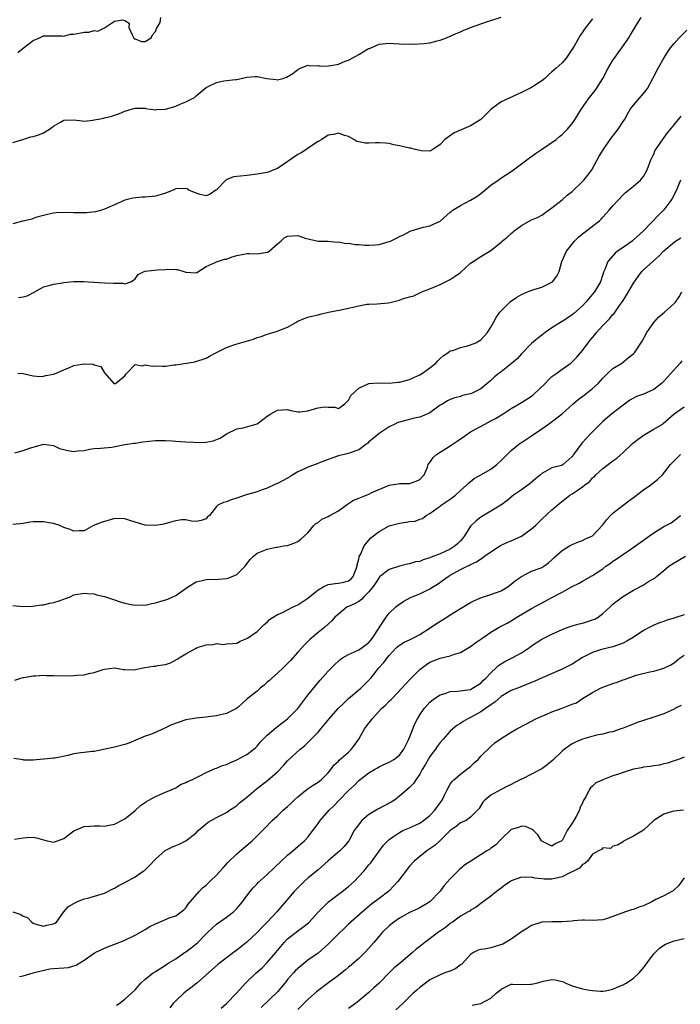
# Model space of a CAD drawing. Units: inches. Extents: x 2574000 to 2577000, y 1542000 to 1545000.
# Drawn here: x 2576738 to 2576868, y 1542915 to 1543109 of the extents above; entities that cross this region are included whole.
import ezdxf

# ---------------------------------------------------------------- set-up
doc = ezdxf.new("R2010")
doc.units = ezdxf.units.IN
doc.header["$MEASUREMENT"] = 0
doc.layers.add('LD25741542_2ft', color=151, linetype='Continuous')

msp = doc.modelspace()

# ---------------------------------------------------------------- linework, layer by layer
at = {"layer": 'LD25741542_2ft'}
for points, elevation in [([(2576737, 1543084.38), (2576738.95, 1543085), (2576740.49, 1543085.51), (2576741, 1543085.59), (2576741.86, 1543085.86), (2576743, 1543086.26), (2576744.21, 1543087), (2576745, 1543087.58), (2576746.36, 1543088.36), (2576747, 1543088.75), (2576749, 1543088.85), (2576750.63, 1543088.63), (2576751, 1543088.61), (2576752.76, 1543088.76), (2576753, 1543088.83), (2576753.85, 1543089), (2576754.81, 1543089.19), (2576755, 1543089.21), (2576756.43, 1543089.57), (2576757, 1543089.75), (2576757.93, 1543090.07), (2576759, 1543090.54), (2576760.5, 1543091), (2576761, 1543091.14), (2576761.12, 1543091.12), (2576763, 1543091.11), (2576763.08, 1543091.08), (2576765, 1543090.84), (2576765.13, 1543090.87), (2576767, 1543090.95), (2576769, 1543091.51), (2576770.02, 1543092.02), (2576771, 1543092.4), (2576772.15, 1543093), (2576772.73, 1543093.27), (2576773, 1543093.55), (2576775, 1543095.19), (2576775.42, 1543095.42), (2576777, 1543096.17), (2576778.49, 1543096.49), (2576780.79, 1543096.79), (2576781, 1543096.8), (2576783, 1543097.24), (2576784.63, 1543097.37), (2576785, 1543097.37), (2576786.95, 1543096.95), (2576788.75, 1543096.75), (2576789, 1543096.74), (2576790.1, 1543097), (2576790.79, 1543097.21), (2576792.06, 1543097.94), (2576793, 1543098.75), (2576793.55, 1543099), (2576795, 1543099.57), (2576795.44, 1543099.44), (2576797, 1543099.51), (2576797.42, 1543099.42), (2576799, 1543099.46), (2576799.53, 1543099.53), (2576801, 1543099.78), (2576802.36, 1543100.36), (2576803, 1543100.59), (2576804.58, 1543101.42), (2576805, 1543101.72), (2576806.72, 1543102.72), (2576807, 1543102.86), (2576807.12, 1543102.88), (2576809, 1543103.73), (2576811, 1543103.91), (2576811.86, 1543103.86), (2576813, 1543103.81), (2576813.75, 1543103.75), (2576815, 1543103.79), (2576815.73, 1543103.73), (2576817.89, 1543103.89), (2576819, 1543104), (2576820.41, 1543104.41), (2576821, 1543104.52), (2576822.27, 1543105), (2576824.16, 1543105.84), (2576825, 1543106.15), (2576825.56, 1543106.44), (2576826.99, 1543107), (2576830.13, 1543108.13), (2576831, 1543108.42), (2576833, 1543109.03)], 7736), ([(2576851, 1543108.71), (2576849.35, 1543106.65), (2576849, 1543106.09), (2576848.54, 1543105.46), (2576847.36, 1543103.36), (2576847, 1543102.76), (2576845.78, 1543101), (2576845, 1543100.07), (2576843.81, 1543099), (2576843.37, 1543098.63), (2576843, 1543098.26), (2576842.29, 1543097.71), (2576841.59, 1543097), (2576841, 1543096.5), (2576839, 1543095.21), (2576837, 1543094.23), (2576836.15, 1543093.85), (2576833, 1543092.36), (2576831.07, 1543090.93), (2576829, 1543088.89), (2576827, 1543087.65), (2576823.74, 1543086.26), (2576821.96, 1543085), (2576821, 1543084), (2576819.55, 1543083), (2576819, 1543082.69), (2576817.25, 1543082.75), (2576817, 1543082.79), (2576816.12, 1543083), (2576815.25, 1543083.25), (2576815, 1543083.28), (2576813.6, 1543083.6), (2576813, 1543083.75), (2576811.92, 1543083.92), (2576811, 1543084.17), (2576810.23, 1543084.23), (2576809, 1543084.31), (2576808.31, 1543084.31), (2576807, 1543084.28), (2576806.28, 1543084.28), (2576805, 1543084.53), (2576804.61, 1543084.61), (2576804.06, 1543085), (2576803, 1543085.58), (2576802.22, 1543085.78), (2576801, 1543086.24), (2576800.06, 1543085.94), (2576799, 1543085.81), (2576797.71, 1543085), (2576797, 1543084.57), (2576795.74, 1543083.74), (2576795, 1543083.21), (2576793.67, 1543082.33), (2576793, 1543082.04), (2576789, 1543079.3), (2576788.33, 1543079), (2576787.37, 1543078.63), (2576787, 1543078.5), (2576785, 1543078.13), (2576783, 1543077.92), (2576781.76, 1543077.76), (2576781, 1543077.71), (2576780.37, 1543077.63), (2576778.96, 1543077.04), (2576777, 1543075.1), (2576776.88, 1543075), (2576775.75, 1543074.25), (2576775, 1543073.88), (2576773.83, 1543074.17), (2576773, 1543074.41), (2576771.58, 1543075), (2576771.24, 1543075.24), (2576771, 1543075.34), (2576769, 1543075.26), (2576768.51, 1543075), (2576767, 1543074.41), (2576765.93, 1543074.07), (2576765, 1543073.82), (2576763, 1543073.63), (2576762.37, 1543073.63), (2576760.55, 1543073.45), (2576758.97, 1543073.03), (2576757, 1543072.13), (2576755.48, 1543071.48), (2576755, 1543071.26), (2576754.2, 1543071), (2576753.26, 1543070.74), (2576751.47, 1543070.53), (2576750.52, 1543070.52), (2576749, 1543070.54), (2576747.4, 1543070.6), (2576745.48, 1543070.52), (2576745, 1543070.46), (2576743.77, 1543070.23), (2576743, 1543070.05), (2576741.67, 1543069.67), (2576741, 1543069.43), (2576740.72, 1543069.28), (2576739.34, 1543069), (2576739, 1543068.91), (2576738.9, 1543068.9), (2576737, 1543068.37)], 7734), ([(2576737.93, 1543102.07), (2576739, 1543102.97), (2576741, 1543104.48), (2576742.2, 1543105), (2576743, 1543105.37), (2576745, 1543105.35), (2576746.6, 1543105.4), (2576747, 1543105.34), (2576748.33, 1543105.67), (2576749, 1543105.7), (2576751, 1543106.12), (2576751.9, 1543106.1), (2576753, 1543106.41), (2576753.68, 1543106.32), (2576755, 1543106.97), (2576755.03, 1543106.97), (2576757, 1543108.26), (2576758.54, 1543108.54), (2576759, 1543108.4), (2576759.86, 1543107.86), (2576759.76, 1543107), (2576760.43, 1543105.57), (2576760.81, 1543104.81), (2576761, 1543104.77), (2576762.27, 1543104.27), (2576763, 1543104.24), (2576764.18, 1543105), (2576764.41, 1543105.59), (2576765, 1543106.23), (2576765.21, 1543106.79), (2576765.38, 1543107), (2576765.97, 1543107.97), (2576766.05, 1543109)], 7738), ([(2576738.08, 1543053.92), (2576739, 1543054.05), (2576739.79, 1543054.21), (2576741.29, 1543055), (2576743, 1543056.01), (2576744.32, 1543056.32), (2576745, 1543056.54), (2576746.77, 1543056.77), (2576747, 1543056.82), (2576748.95, 1543057.05), (2576750.94, 1543057.06), (2576751.81, 1543057), (2576752.89, 1543056.89), (2576755, 1543056.78), (2576756.74, 1543056.74), (2576757, 1543056.69), (2576758.68, 1543056.68), (2576759, 1543056.57), (2576760.18, 1543057), (2576760.73, 1543057.27), (2576761, 1543057.57), (2576761.61, 1543058.39), (2576762.77, 1543059), (2576763, 1543059.07), (2576765.35, 1543059.35), (2576767, 1543059.39), (2576767.46, 1543059.46), (2576769, 1543059.38), (2576769.39, 1543059.39), (2576770.58, 1543059), (2576771, 1543058.88), (2576773, 1543058.73), (2576773.18, 1543058.82), (2576775, 1543059.96), (2576776.79, 1543060.79), (2576777, 1543060.92), (2576778.58, 1543061.42), (2576779, 1543061.46), (2576780.12, 1543061.88), (2576781, 1543062.15), (2576782.4, 1543062.4), (2576783, 1543062.55), (2576783.43, 1543062.57), (2576785, 1543062.5), (2576785.45, 1543062.55), (2576787, 1543062.79), (2576787.16, 1543062.84), (2576787.38, 1543063), (2576789, 1543064.43), (2576789.69, 1543065), (2576790.35, 1543065.65), (2576791, 1543065.99), (2576793, 1543066.06), (2576794.45, 1543065.55), (2576797, 1543064.97), (2576799, 1543064.97), (2576800.78, 1543064.78), (2576801, 1543064.83), (2576802.51, 1543064.51), (2576803, 1543064.56), (2576804.31, 1543064.31), (2576805, 1543064.3), (2576806.18, 1543064.18), (2576807, 1543064.19), (2576808.26, 1543064.26), (2576809, 1543064.34), (2576811, 1543064.9), (2576811.23, 1543065), (2576812.45, 1543065.55), (2576813, 1543065.9), (2576813.77, 1543066.23), (2576815.08, 1543066.92), (2576817, 1543067.56), (2576817.71, 1543067.71), (2576819, 1543068.02), (2576821, 1543068.89), (2576823, 1543070.66), (2576823.16, 1543070.84), (2576823.4, 1543071), (2576825, 1543071.96), (2576827, 1543073.02), (2576828.22, 1543073.78), (2576829, 1543074.35), (2576831, 1543075.99), (2576832.44, 1543077), (2576832.76, 1543077.24), (2576835.19, 1543078.81), (2576837, 1543080.16), (2576838.61, 1543081.39), (2576839, 1543081.64), (2576839.78, 1543082.22), (2576840.95, 1543083), (2576843.8, 1543085), (2576844.46, 1543085.54), (2576845, 1543085.93), (2576846.07, 1543087), (2576847, 1543088.1), (2576847.58, 1543089), (2576848.78, 1543091), (2576850.19, 1543093), (2576851.43, 1543094.57), (2576851.74, 1543095), (2576853.02, 1543097), (2576854.07, 1543099), (2576855, 1543100.57), (2576855.28, 1543101), (2576855.99, 1543102.01), (2576856.71, 1543103), (2576858.09, 1543105), (2576858.45, 1543105.55), (2576859.76, 1543107.76), (2576860.52, 1543109)], 7732), ([(2576737.93, 1543039), (2576739, 1543038.91), (2576741, 1543038.49), (2576742.35, 1543038.35), (2576743, 1543038.41), (2576743.45, 1543038.55), (2576745, 1543038.8), (2576745.52, 1543039), (2576747, 1543039.66), (2576748.09, 1543040.09), (2576749, 1543040.5), (2576751, 1543040.87), (2576752.76, 1543040.76), (2576753, 1543040.65), (2576754.31, 1543040.31), (2576755, 1543039.09), (2576755.07, 1543039.07), (2576755.08, 1543039), (2576756.86, 1543037), (2576757, 1543036.95), (2576757.17, 1543037), (2576759, 1543038.51), (2576759.17, 1543038.83), (2576759.37, 1543039), (2576761, 1543040.68), (2576762.43, 1543040.43), (2576763, 1543040.65), (2576764.37, 1543040.37), (2576765, 1543040.42), (2576766.39, 1543040.39), (2576767, 1543040.41), (2576768.63, 1543040.63), (2576769, 1543040.65), (2576772.79, 1543041.21), (2576775, 1543041.98), (2576775.65, 1543042.35), (2576776.91, 1543043), (2576779, 1543044.02), (2576780.64, 1543044.64), (2576784.29, 1543045.71), (2576785, 1543045.99), (2576785.81, 1543046.19), (2576787, 1543046.7), (2576787.26, 1543046.74), (2576788.08, 1543047), (2576789, 1543047.25), (2576789.46, 1543047.46), (2576791, 1543048.03), (2576792.6, 1543049), (2576793, 1543049.21), (2576794.27, 1543049.73), (2576795, 1543050.01), (2576795.77, 1543050.23), (2576797, 1543050.48), (2576797.39, 1543050.61), (2576799.07, 1543051), (2576801.49, 1543051.49), (2576803, 1543051.77), (2576804.08, 1543052.08), (2576805, 1543052.23), (2576806.56, 1543052.56), (2576807, 1543052.6), (2576808.63, 1543052.63), (2576810.86, 1543052.86), (2576811.42, 1543053), (2576813, 1543053.36), (2576813.61, 1543053.61), (2576815, 1543054.03), (2576815.81, 1543054.19), (2576817, 1543054.83), (2576817.14, 1543054.86), (2576817.42, 1543055), (2576819, 1543055.6), (2576821, 1543056.46), (2576822.08, 1543057), (2576822.71, 1543057.29), (2576823, 1543057.44), (2576823.93, 1543058.07), (2576825, 1543058.84), (2576827, 1543060.66), (2576827.49, 1543061), (2576829, 1543061.95), (2576831, 1543063.13), (2576833, 1543064.77), (2576833.23, 1543065), (2576834.22, 1543065.78), (2576835, 1543066.49), (2576835.28, 1543066.72), (2576835.59, 1543067), (2576837, 1543068.08), (2576839, 1543069.2), (2576840.28, 1543069.72), (2576841, 1543070.12), (2576841.52, 1543070.48), (2576842.23, 1543071), (2576843, 1543071.52), (2576845, 1543073.1), (2576846, 1543074), (2576847, 1543074.77), (2576849, 1543076.69), (2576849.28, 1543077), (2576850.02, 1543077.98), (2576850.83, 1543079), (2576852.31, 1543081.69), (2576853.05, 1543082.95), (2576854.46, 1543085), (2576855.56, 1543086.44), (2576856.01, 1543087), (2576857, 1543088.51), (2576857.3, 1543089), (2576857.91, 1543090.09), (2576858.45, 1543091), (2576859, 1543091.74), (2576861, 1543094.03), (2576861.76, 1543095), (2576862.92, 1543097.08), (2576863.88, 1543099), (2576865, 1543101), (2576865.79, 1543102.21), (2576866.31, 1543103), (2576867, 1543103.89), (2576867.99, 1543105), (2576869.52, 1543106.49)], 7730), ([(2576737.36, 1543023.36), (2576739, 1543023.79), (2576740.27, 1543024.27), (2576741, 1543024.45), (2576743, 1543025.03), (2576745, 1543024.79), (2576746.15, 1543024.15), (2576747, 1543023.98), (2576747.77, 1543023.77), (2576749, 1543023.59), (2576749.71, 1543023.71), (2576751, 1543023.78), (2576752.03, 1543024.03), (2576753, 1543024.17), (2576754.24, 1543024.24), (2576756.46, 1543024.46), (2576759, 1543024.95), (2576760.75, 1543025.25), (2576761, 1543025.25), (2576762.51, 1543025.49), (2576765, 1543025.76), (2576766.23, 1543025.77), (2576767, 1543025.74), (2576768.32, 1543025.68), (2576769, 1543025.61), (2576771, 1543025.52), (2576772.58, 1543025.42), (2576774.62, 1543025.38), (2576775, 1543025.41), (2576776.34, 1543025.66), (2576777.76, 1543026.24), (2576779, 1543027.09), (2576781, 1543028.08), (2576782.25, 1543028.25), (2576785, 1543029.01), (2576786.11, 1543029.89), (2576787, 1543030.57), (2576787.69, 1543031), (2576789, 1543031.75), (2576791, 1543031.84), (2576791.64, 1543031.64), (2576793, 1543031.41), (2576793.39, 1543031.39), (2576795, 1543031.62), (2576795.84, 1543031.84), (2576797, 1543032.19), (2576798.35, 1543032.35), (2576799, 1543032.3), (2576800.32, 1543032.32), (2576801, 1543032.06), (2576802.29, 1543033), (2576802.66, 1543033.34), (2576803, 1543033.72), (2576803.42, 1543034.58), (2576805, 1543036.05), (2576807, 1543037), (2576808.91, 1543037.09), (2576811, 1543037.01), (2576812.74, 1543037.26), (2576813, 1543037.24), (2576813.28, 1543037.28), (2576815, 1543037.78), (2576815.83, 1543038.17), (2576817, 1543038.66), (2576817.53, 1543039), (2576819, 1543040.07), (2576820.16, 1543041), (2576820.54, 1543041.46), (2576821, 1543041.9), (2576821.58, 1543042.42), (2576822.49, 1543043), (2576823, 1543043.37), (2576823.49, 1543043.49), (2576825, 1543044.08), (2576826.41, 1543044.41), (2576827, 1543044.57), (2576828.05, 1543045), (2576828.66, 1543045.34), (2576829, 1543045.59), (2576830.34, 1543047), (2576831, 1543048.08), (2576831.53, 1543049), (2576832.05, 1543049.95), (2576832.77, 1543051), (2576833, 1543051.27), (2576834.71, 1543053), (2576834.87, 1543053.13), (2576836.07, 1543053.93), (2576837, 1543054.48), (2576838.18, 1543055), (2576839.45, 1543055.45), (2576841, 1543055.95), (2576843, 1543056.92), (2576843.11, 1543057), (2576843.94, 1543058.06), (2576844.41, 1543059), (2576844.94, 1543061), (2576845.88, 1543063), (2576847.45, 1543065), (2576848.22, 1543065.78), (2576849, 1543066.42), (2576851, 1543067.93), (2576852.32, 1543069), (2576852.67, 1543069.33), (2576853, 1543069.7), (2576854.21, 1543071), (2576855, 1543071.94), (2576855.96, 1543073), (2576857, 1543074.08), (2576857.47, 1543074.53), (2576858.07, 1543075), (2576859, 1543075.82), (2576860.39, 1543077), (2576860.7, 1543077.3), (2576861, 1543077.69), (2576861.71, 1543079), (2576862.46, 1543081), (2576862.62, 1543081.38), (2576863, 1543082.11), (2576863.26, 1543082.74), (2576863.42, 1543083), (2576864.44, 1543084.44), (2576865.7, 1543086.3), (2576867, 1543087.83), (2576868.4, 1543089.6)], 7728), ([(2576868.29, 1543077), (2576867.84, 1543075.84), (2576867.49, 1543075), (2576866.63, 1543073.37), (2576866.4, 1543073), (2576865, 1543071.11), (2576863.93, 1543070.07), (2576860.97, 1543067), (2576859, 1543065.21), (2576858.74, 1543065), (2576857, 1543063.76), (2576855.9, 1543063), (2576855.4, 1543062.6), (2576853.99, 1543061), (2576853.38, 1543059.38), (2576853.15, 1543058.85), (2576853, 1543058.39), (2576852.53, 1543057), (2576851.37, 1543055), (2576851, 1543054.53), (2576849.69, 1543053), (2576849, 1543052.28), (2576847.28, 1543050.72), (2576847, 1543050.5), (2576846.11, 1543049.89), (2576845, 1543049.18), (2576844.88, 1543049.12), (2576843, 1543047.91), (2576841.66, 1543047), (2576841, 1543046.48), (2576840.15, 1543045.85), (2576839, 1543044.86), (2576837, 1543042.8), (2576836.17, 1543041.83), (2576835, 1543040.83), (2576833, 1543039.29), (2576832.6, 1543039), (2576831.73, 1543038.27), (2576831, 1543037.53), (2576829, 1543035.9), (2576827.17, 1543035), (2576827, 1543034.93), (2576825.42, 1543034.58), (2576825, 1543034.44), (2576823.87, 1543034.13), (2576823, 1543033.82), (2576822.46, 1543033.54), (2576821.51, 1543033), (2576821, 1543032.68), (2576819, 1543031.23), (2576817.48, 1543030.52), (2576817, 1543030.36), (2576815.88, 1543030.12), (2576815, 1543029.9), (2576813.49, 1543029.49), (2576813, 1543029.39), (2576812.72, 1543029.28), (2576812.11, 1543029), (2576811, 1543028.45), (2576809, 1543027.11), (2576807.83, 1543026.17), (2576807, 1543025.46), (2576806.76, 1543025.24), (2576806.4, 1543025), (2576805, 1543023.94), (2576803.32, 1543023.32), (2576803, 1543023.17), (2576802.12, 1543023), (2576801, 1543022.73), (2576799.71, 1543022.29), (2576799, 1543022.04), (2576797.4, 1543021.4), (2576796.84, 1543021.16), (2576795, 1543020.48), (2576794.08, 1543020.08), (2576793, 1543019.57), (2576792.07, 1543019), (2576791.42, 1543018.58), (2576791, 1543018.37), (2576789, 1543017.28), (2576788.79, 1543017.21), (2576788.35, 1543017), (2576787, 1543016.35), (2576786.02, 1543016.02), (2576785, 1543015.64), (2576782.69, 1543015), (2576781, 1543014.4), (2576779.92, 1543014.08), (2576779, 1543013.72), (2576778.42, 1543013.58), (2576777.29, 1543013), (2576777, 1543012.74), (2576775.63, 1543011), (2576775.28, 1543010.72), (2576775, 1543010.35), (2576774.01, 1543009.99), (2576773, 1543009.83), (2576772.13, 1543009.87), (2576771, 1543010.15), (2576770.13, 1543010.13), (2576769, 1543009.98), (2576768.26, 1543009.74), (2576766.68, 1543009.32), (2576765, 1543009), (2576763, 1543009.1), (2576761, 1543009.66), (2576759.99, 1543010.01), (2576759, 1543010.31), (2576757, 1543010.4), (2576755.92, 1543010.08), (2576755, 1543009.85), (2576754.36, 1543009.64), (2576752.81, 1543009), (2576751, 1543007.99), (2576749.99, 1543007.99), (2576749, 1543007.89), (2576748.25, 1543008.25), (2576747, 1543008.66), (2576746.21, 1543009), (2576745, 1543009.44), (2576744.52, 1543009.48), (2576743, 1543009.78), (2576741, 1543009.76), (2576740.34, 1543009.66), (2576739, 1543009.43), (2576737, 1543009.2)], 7726), ([(2576737, 1542993.29), (2576739, 1542993.11), (2576740.81, 1542993.19), (2576742.6, 1542993.4), (2576743, 1542993.44), (2576744.27, 1542993.73), (2576745, 1542993.85), (2576745.87, 1542994.13), (2576747, 1542994.54), (2576747.36, 1542994.64), (2576748.24, 1542995), (2576749, 1542995.38), (2576751, 1542995.74), (2576751.66, 1542995.66), (2576753, 1542995.57), (2576753.42, 1542995.42), (2576755, 1542995.05), (2576757, 1542994.41), (2576757.9, 1542994.1), (2576759, 1542993.78), (2576760.55, 1542993.45), (2576761, 1542993.36), (2576762.59, 1542993.41), (2576763, 1542993.38), (2576764.3, 1542993.7), (2576765, 1542993.79), (2576765.91, 1542994.09), (2576767.44, 1542994.56), (2576768.46, 1542995), (2576769, 1542995.29), (2576771.52, 1542997), (2576773, 1542997.96), (2576774.19, 1542998.19), (2576775, 1542998.41), (2576775.53, 1542998.47), (2576777, 1542998.39), (2576777.5, 1542998.5), (2576779, 1542998.61), (2576779.3, 1542998.7), (2576780.14, 1542999), (2576781, 1542999.41), (2576782.65, 1543001), (2576783, 1543001.49), (2576783.65, 1543002.35), (2576784.3, 1543003), (2576785, 1543003.57), (2576787, 1543004.4), (2576788.75, 1543004.75), (2576789, 1543004.76), (2576790.21, 1543005), (2576791, 1543005.12), (2576792.41, 1543005.59), (2576793, 1543005.88), (2576793.64, 1543006.36), (2576795, 1543007.6), (2576796.16, 1543009), (2576796.58, 1543009.42), (2576797, 1543009.64), (2576797.75, 1543010.25), (2576799, 1543010.81), (2576799.32, 1543011), (2576801, 1543011.92), (2576802.54, 1543013), (2576802.79, 1543013.21), (2576803, 1543013.33), (2576803.99, 1543014.01), (2576805, 1543014.43), (2576807, 1543015.22), (2576807.44, 1543015.44), (2576811, 1543016.95), (2576811.39, 1543017), (2576812.77, 1543017.23), (2576813, 1543017.29), (2576814.73, 1543017.27), (2576815, 1543017.28), (2576816.26, 1543017.74), (2576817, 1543018.06), (2576817.85, 1543019), (2576818.49, 1543020.49), (2576818.68, 1543021), (2576818.8, 1543021.2), (2576819, 1543021.4), (2576819.61, 1543022.39), (2576820.29, 1543023), (2576821, 1543023.44), (2576822.26, 1543024.26), (2576823.36, 1543025), (2576824.35, 1543025.65), (2576825, 1543026.11), (2576825.56, 1543026.44), (2576826.32, 1543027), (2576827, 1543027.43), (2576829.79, 1543029), (2576831, 1543029.61), (2576831.9, 1543030.1), (2576833.41, 1543031), (2576835, 1543032.02), (2576837, 1543033.2), (2576839, 1543034.51), (2576839.27, 1543034.73), (2576841.66, 1543037), (2576842.32, 1543037.68), (2576843, 1543038.32), (2576843.39, 1543038.61), (2576843.96, 1543039), (2576845, 1543039.79), (2576846.72, 1543041), (2576847, 1543041.22), (2576847.87, 1543042.13), (2576848.59, 1543043), (2576849, 1543043.43), (2576850.15, 1543045), (2576850.53, 1543045.47), (2576851.44, 1543046.56), (2576851.77, 1543047), (2576853, 1543048.4), (2576854.31, 1543049.69), (2576855, 1543050.52), (2576855.25, 1543050.75), (2576856.29, 1543052.29), (2576856.88, 1543053.12), (2576857, 1543053.33), (2576857.66, 1543054.34), (2576859, 1543056.72), (2576859.95, 1543058.05), (2576860.69, 1543059), (2576861, 1543059.33), (2576862.81, 1543061), (2576864, 1543062), (2576865, 1543063.07), (2576867, 1543064.78), (2576867.32, 1543065), (2576868.37, 1543065.63)], 7724), ([(2576737.38, 1542978.62), (2576738.54, 1542979), (2576739, 1542979.13), (2576739.13, 1542979.13), (2576741, 1542979.48), (2576741.43, 1542979.43), (2576743, 1542979.57), (2576743.53, 1542979.53), (2576745, 1542979.49), (2576747.46, 1542979.46), (2576749, 1542979.55), (2576749.56, 1542979.56), (2576751, 1542979.68), (2576751.89, 1542979.89), (2576753, 1542980.09), (2576754.72, 1542980.72), (2576755, 1542980.79), (2576757, 1542981.03), (2576758.71, 1542980.71), (2576759, 1542980.69), (2576760.63, 1542980.63), (2576761, 1542980.69), (2576762.94, 1542981.06), (2576764.66, 1542981.34), (2576765, 1542981.38), (2576765.49, 1542981.49), (2576767, 1542981.71), (2576768.01, 1542981.99), (2576769.3, 1542982.7), (2576769.67, 1542983), (2576771, 1542983.8), (2576773, 1542984.91), (2576773.24, 1542985), (2576774.61, 1542985.39), (2576775, 1542985.52), (2576776.39, 1542985.61), (2576777, 1542985.8), (2576778.35, 1542985.65), (2576779, 1542985.74), (2576780.19, 1542985.81), (2576781, 1542985.91), (2576781.71, 1542986.3), (2576783, 1542986.79), (2576783.12, 1542986.88), (2576785, 1542988.17), (2576786.43, 1542989.57), (2576787, 1542990.01), (2576787.48, 1542990.52), (2576788.16, 1542991), (2576789, 1542991.49), (2576789.85, 1542991.85), (2576791, 1542992.46), (2576792.09, 1542993), (2576792.7, 1542993.3), (2576793, 1542993.41), (2576795, 1542994.72), (2576797, 1542996.39), (2576798.15, 1542997), (2576799, 1542997.41), (2576800.37, 1542997.63), (2576801, 1542997.71), (2576802.1, 1542997.9), (2576803, 1542998.14), (2576803.48, 1542998.52), (2576803.92, 1542999), (2576804.71, 1543001), (2576804.72, 1543001.28), (2576805, 1543002.38), (2576805.09, 1543002.91), (2576805.33, 1543003.33), (2576806.05, 1543005), (2576807, 1543006.17), (2576807.39, 1543006.61), (2576809, 1543007.88), (2576811, 1543008.96), (2576813, 1543009.51), (2576814.34, 1543009.66), (2576815, 1543009.8), (2576816.09, 1543009.91), (2576817, 1543010.25), (2576817.57, 1543010.43), (2576818.26, 1543011), (2576819, 1543011.36), (2576820.42, 1543012.42), (2576821, 1543012.83), (2576821.19, 1543013), (2576823, 1543014.24), (2576824.05, 1543015), (2576825, 1543015.89), (2576826.24, 1543017), (2576826.61, 1543017.39), (2576827.69, 1543018.31), (2576829, 1543018.99), (2576831, 1543020.12), (2576832.17, 1543021), (2576833, 1543021.8), (2576834.17, 1543023), (2576835, 1543023.81), (2576836.41, 1543025), (2576836.75, 1543025.25), (2576837, 1543025.39), (2576837.96, 1543026.04), (2576839, 1543026.69), (2576841, 1543028.07), (2576842.32, 1543029), (2576844.99, 1543031), (2576847.18, 1543033), (2576848.17, 1543033.83), (2576849.33, 1543034.67), (2576851, 1543036), (2576852.08, 1543037), (2576853, 1543038.04), (2576853.99, 1543039), (2576855, 1543039.9), (2576856.73, 1543041), (2576858, 1543042), (2576859.1, 1543042.9), (2576859.2, 1543043), (2576860.72, 1543045.28), (2576861.65, 1543047), (2576863, 1543049), (2576863.98, 1543050.02), (2576865.14, 1543051), (2576867, 1543052.69), (2576867.28, 1543053), (2576867.99, 1543054.01), (2576868.51, 1543055)], 7722), ([(2576868.54, 1543041.46), (2576868.2, 1543041), (2576865, 1543037.43), (2576864.54, 1543037), (2576863, 1543035.82), (2576861, 1543034.88), (2576859.59, 1543034.41), (2576858.32, 1543033.68), (2576857, 1543032.73), (2576854.74, 1543031), (2576853, 1543029.51), (2576852.45, 1543029), (2576850.52, 1543027), (2576849.76, 1543026.24), (2576849, 1543025.37), (2576848.65, 1543025), (2576847.96, 1543023.96), (2576847.26, 1543023), (2576847.14, 1543022.86), (2576847, 1543022.61), (2576845.19, 1543021), (2576845, 1543020.9), (2576844.85, 1543020.85), (2576843, 1543020.4), (2576841.57, 1543019.57), (2576841, 1543019.26), (2576840.72, 1543019), (2576839.79, 1543018.21), (2576838.69, 1543017.31), (2576837, 1543016.07), (2576835.41, 1543015), (2576834.12, 1543013.88), (2576832.96, 1543013.04), (2576831, 1543011.84), (2576829, 1543010.65), (2576828.06, 1543009.94), (2576827, 1543008.91), (2576825.82, 1543007), (2576825.45, 1543006.55), (2576825, 1543006.04), (2576824.5, 1543005.5), (2576823.98, 1543005), (2576823, 1543004.4), (2576821.87, 1543003.87), (2576821, 1543003.48), (2576819.23, 1543002.77), (2576819, 1543002.64), (2576817.7, 1543002.3), (2576817, 1543001.98), (2576816.15, 1543001.85), (2576815, 1543001.49), (2576814.59, 1543001.41), (2576813, 1543001), (2576811, 1543000.35), (2576809.09, 1542998.91), (2576809, 1542998.82), (2576808.29, 1542997.71), (2576807.82, 1542997), (2576807, 1542996.01), (2576806.02, 1542995), (2576805.54, 1542994.46), (2576805, 1542994.1), (2576804.3, 1542993.7), (2576803, 1542993.1), (2576802.74, 1542993), (2576801, 1542991.61), (2576800.32, 1542991), (2576799.72, 1542990.28), (2576798.3, 1542989), (2576797, 1542988.01), (2576795.38, 1542986.62), (2576794.39, 1542985.61), (2576793, 1542984.1), (2576791.56, 1542982.44), (2576791, 1542981.85), (2576790.12, 1542981), (2576789, 1542979.98), (2576787.9, 1542979), (2576787.44, 1542978.56), (2576787, 1542978.19), (2576786.37, 1542977.63), (2576785.61, 1542977), (2576785, 1542976.46), (2576783.07, 1542974.93), (2576783, 1542974.84), (2576781.32, 1542973.32), (2576780.95, 1542973), (2576779, 1542972.07), (2576777.81, 1542971.81), (2576777, 1542971.56), (2576775.38, 1542971.38), (2576775, 1542971.31), (2576773, 1542971.15), (2576771, 1542970.8), (2576768.18, 1542969.82), (2576767, 1542969.19), (2576766.84, 1542969.16), (2576766.55, 1542969), (2576765, 1542968.3), (2576763.84, 1542967.84), (2576763, 1542967.58), (2576761.18, 1542966.82), (2576759.8, 1542966.2), (2576759, 1542965.92), (2576757, 1542965.44), (2576756.62, 1542965.38), (2576753, 1542964.58), (2576752.59, 1542964.59), (2576751, 1542964.4), (2576750.33, 1542964.33), (2576749, 1542964.11), (2576747.81, 1542963.81), (2576745.26, 1542963.26), (2576745, 1542963.26), (2576743.06, 1542963.06), (2576743, 1542963.07), (2576741, 1542962.89), (2576739.11, 1542962.89), (2576739, 1542962.9), (2576737.2, 1542963.2)], 7720), ([(2576737.32, 1542947.32), (2576739, 1542947.55), (2576739.67, 1542947.67), (2576741, 1542947.69), (2576741.6, 1542947.6), (2576743, 1542947.17), (2576743.73, 1542947), (2576745, 1542946.74), (2576745.78, 1542947), (2576747, 1542947.46), (2576749, 1542948.96), (2576751, 1542949.82), (2576752.14, 1542949.86), (2576753, 1542949.91), (2576754.08, 1542949.92), (2576755, 1542949.87), (2576755.9, 1542950.1), (2576757, 1542950.26), (2576759, 1542951.29), (2576761, 1542952.94), (2576762.08, 1542953.92), (2576763.26, 1542954.74), (2576763.72, 1542955), (2576765, 1542955.68), (2576767, 1542956.56), (2576768.13, 1542957), (2576769, 1542957.44), (2576769.95, 1542958.05), (2576771, 1542958.44), (2576771.33, 1542958.67), (2576772.15, 1542959), (2576773.77, 1542959.77), (2576775, 1542960.42), (2576776.33, 1542961), (2576776.78, 1542961.22), (2576777, 1542961.29), (2576778.21, 1542961.79), (2576779, 1542962.04), (2576779.64, 1542962.36), (2576781, 1542962.9), (2576783, 1542964), (2576784.34, 1542965), (2576784.69, 1542965.31), (2576785, 1542965.62), (2576785.63, 1542966.37), (2576786.23, 1542967), (2576787, 1542967.75), (2576788.73, 1542969.27), (2576791, 1542971.02), (2576793, 1542973.01), (2576795, 1542975.65), (2576796.49, 1542977.51), (2576797, 1542978.12), (2576797.43, 1542978.57), (2576799, 1542980.35), (2576799.61, 1542981), (2576800.3, 1542981.7), (2576801, 1542982.35), (2576801.35, 1542982.65), (2576801.83, 1542983), (2576803, 1542983.68), (2576804.18, 1542984.18), (2576805, 1542984.58), (2576805.65, 1542985), (2576807, 1542986.04), (2576807.45, 1542986.55), (2576807.8, 1542987), (2576809, 1542988.92), (2576809.2, 1542989.2), (2576810.4, 1542991), (2576811, 1542991.78), (2576812.28, 1542993), (2576812.66, 1542993.34), (2576813, 1542993.58), (2576813.86, 1542994.14), (2576815.16, 1542994.84), (2576815.51, 1542995), (2576817, 1542995.58), (2576818.17, 1542996.17), (2576819, 1542996.57), (2576819.67, 1542997), (2576820.5, 1542997.5), (2576822.57, 1542999), (2576823, 1542999.27), (2576825, 1543000.39), (2576826.29, 1543001), (2576826.8, 1543001.2), (2576827, 1543001.34), (2576828.15, 1543001.85), (2576829, 1543002.48), (2576829.33, 1543002.67), (2576829.76, 1543003), (2576831, 1543003.88), (2576832.91, 1543005.09), (2576834.27, 1543005.73), (2576835, 1543006.02), (2576835.67, 1543006.33), (2576837, 1543006.96), (2576839, 1543008.37), (2576839.74, 1543009), (2576841, 1543010.26), (2576843, 1543012.12), (2576844.57, 1543013.43), (2576846.54, 1543015), (2576847, 1543015.28), (2576847.94, 1543015.94), (2576849, 1543016.63), (2576849.47, 1543017), (2576850.37, 1543017.63), (2576851, 1543018.38), (2576851.34, 1543018.66), (2576851.65, 1543019), (2576853, 1543020.25), (2576855, 1543021.77), (2576855.73, 1543022.27), (2576857, 1543023.41), (2576858.85, 1543025.15), (2576859.97, 1543026.03), (2576861.15, 1543026.85), (2576863, 1543027.99), (2576864.72, 1543029), (2576864.89, 1543029.11), (2576867.03, 1543030.97), (2576869, 1543032.37)], 7718), ([(2576737, 1542933.05), (2576738.52, 1542932.52), (2576739, 1542932.15), (2576739.89, 1542931.89), (2576740.68, 1542931), (2576741, 1542930.8), (2576741.31, 1542930.69), (2576743, 1542930.21), (2576743.63, 1542930.37), (2576745, 1542930.63), (2576745.21, 1542930.79), (2576745.57, 1542931), (2576747.03, 1542933), (2576747.9, 1542934.1), (2576749, 1542934.67), (2576749.58, 1542935), (2576751, 1542935.56), (2576751.72, 1542935.72), (2576755, 1542936.69), (2576755.64, 1542937), (2576756.54, 1542937.46), (2576757, 1542937.65), (2576757.83, 1542938.17), (2576759, 1542938.77), (2576761, 1542939.91), (2576762.62, 1542941), (2576762.84, 1542941.16), (2576763, 1542941.29), (2576763.88, 1542942.12), (2576765, 1542943.37), (2576766.93, 1542945.07), (2576768.26, 1542945.74), (2576769, 1542946.09), (2576769.66, 1542946.34), (2576771.01, 1542946.99), (2576773, 1542948.58), (2576773.44, 1542949), (2576775.37, 1542950.63), (2576775.98, 1542951), (2576777, 1542951.56), (2576778.09, 1542952.09), (2576779, 1542952.57), (2576779.59, 1542953), (2576780.44, 1542953.56), (2576781, 1542953.91), (2576781.56, 1542954.44), (2576783, 1542955.61), (2576784.83, 1542957.17), (2576787.1, 1542958.9), (2576789, 1542960.58), (2576790.21, 1542961.79), (2576791, 1542962.72), (2576793.45, 1542965), (2576794.32, 1542965.68), (2576795, 1542966.35), (2576795.34, 1542966.66), (2576797, 1542968.4), (2576797.56, 1542969), (2576798.22, 1542969.78), (2576799.19, 1542971), (2576800.97, 1542973.03), (2576801.97, 1542974.03), (2576803.01, 1542974.99), (2576805, 1542976.7), (2576805.38, 1542977), (2576807, 1542978.61), (2576807.35, 1542979), (2576808.97, 1542981), (2576809.94, 1542982.07), (2576810.6, 1542983), (2576811, 1542983.48), (2576812.45, 1542985), (2576812.73, 1542985.27), (2576813, 1542985.47), (2576813.93, 1542986.07), (2576815, 1542986.56), (2576815.91, 1542987), (2576817, 1542987.58), (2576819.21, 1542989), (2576820.26, 1542989.74), (2576822.33, 1542991), (2576823, 1542991.45), (2576824.19, 1542992.19), (2576825, 1542992.69), (2576827, 1542993.86), (2576827.74, 1542994.26), (2576829.15, 1542994.85), (2576831, 1542995.43), (2576833, 1542996.19), (2576834.36, 1542997), (2576835, 1542997.47), (2576835.82, 1542998.18), (2576837, 1542998.99), (2576839, 1543000.05), (2576840.65, 1543000.65), (2576841, 1543000.79), (2576841.37, 1543001), (2576842.31, 1543001.69), (2576843, 1543002.26), (2576843.36, 1543002.64), (2576845, 1543004.13), (2576846.43, 1543005), (2576847, 1543005.32), (2576848.19, 1543005.81), (2576849, 1543006.08), (2576849.6, 1543006.4), (2576851, 1543007), (2576853, 1543009.18), (2576853.77, 1543010.23), (2576854.5, 1543011), (2576855, 1543011.44), (2576856.97, 1543013.03), (2576858.09, 1543013.91), (2576859, 1543014.51), (2576861, 1543016.03), (2576862.41, 1543017), (2576863.83, 1543018.17), (2576864.73, 1543019), (2576866.34, 1543021), (2576866.65, 1543021.35), (2576868.29, 1543023)], 7716), ([(2576738.28, 1542920.28), (2576739, 1542920.44), (2576741, 1542920.99), (2576742.56, 1542921.44), (2576744.22, 1542921.78), (2576745, 1542921.86), (2576747, 1542921.98), (2576747.93, 1542922.07), (2576749, 1542922.37), (2576749.46, 1542922.54), (2576750.16, 1542923), (2576751, 1542923.51), (2576753, 1542924.9), (2576753.18, 1542925), (2576755, 1542925.9), (2576755.82, 1542926.18), (2576757.87, 1542927), (2576759, 1542927.42), (2576761, 1542928.41), (2576763, 1542929.57), (2576763.89, 1542930.11), (2576765, 1542930.68), (2576765.82, 1542931), (2576767, 1542931.54), (2576767.9, 1542931.9), (2576769, 1542932.25), (2576770.08, 1542933), (2576770.58, 1542933.42), (2576771, 1542933.81), (2576771.45, 1542934.55), (2576773.62, 1542937), (2576774.29, 1542937.71), (2576775, 1542938.26), (2576775.74, 1542939), (2576777, 1542940.21), (2576778.31, 1542941.69), (2576779.27, 1542942.73), (2576781, 1542944.4), (2576782.42, 1542945.58), (2576784.04, 1542947), (2576786.52, 1542949.48), (2576787.95, 1542951), (2576789, 1542951.94), (2576790.11, 1542953), (2576791, 1542953.76), (2576791.65, 1542954.35), (2576792.3, 1542955), (2576793, 1542955.63), (2576794.85, 1542957.15), (2576796.05, 1542957.95), (2576797, 1542958.55), (2576797.58, 1542959), (2576799, 1542960.39), (2576799.51, 1542961), (2576800.13, 1542961.87), (2576801, 1542962.66), (2576801.15, 1542962.85), (2576803, 1542964.46), (2576803.6, 1542965), (2576805.04, 1542967), (2576806.16, 1542969), (2576807, 1542970.17), (2576807.37, 1542970.63), (2576807.62, 1542971), (2576809.46, 1542973), (2576810.29, 1542973.71), (2576811, 1542974.45), (2576811.29, 1542974.71), (2576811.55, 1542975), (2576813.48, 1542977), (2576814.19, 1542977.81), (2576815.16, 1542978.84), (2576817, 1542980.71), (2576818.31, 1542981.69), (2576819, 1542982.11), (2576821, 1542982.93), (2576823, 1542983.4), (2576823.63, 1542983.63), (2576825, 1542984.02), (2576827, 1542985.23), (2576828.02, 1542985.98), (2576829, 1542986.64), (2576829.2, 1542986.8), (2576831, 1542988.03), (2576832.59, 1542989), (2576834.18, 1542989.82), (2576835, 1542990.27), (2576836.12, 1542991), (2576839, 1542992.73), (2576841.81, 1542994.19), (2576843, 1542994.86), (2576845, 1542995.91), (2576847, 1542997.01), (2576848.32, 1542997.68), (2576849, 1542998.08), (2576851, 1542999.18), (2576853, 1543000.53), (2576853.62, 1543001), (2576854.43, 1543001.57), (2576855, 1543002.01), (2576855.6, 1543002.4), (2576858.13, 1543004.13), (2576859.45, 1543005), (2576861, 1543006.16), (2576862.21, 1543007), (2576863, 1543007.57), (2576865, 1543008.83), (2576865.37, 1543009), (2576866.42, 1543009.58), (2576867, 1543010.03), (2576867.56, 1543010.44), (2576868.25, 1543011)], 7714), ([(2576757.33, 1542914.67), (2576757.87, 1542915), (2576759, 1542915.86), (2576760.33, 1542917), (2576761, 1542917.69), (2576762.12, 1542919), (2576763, 1542919.79), (2576764.6, 1542921), (2576765, 1542921.28), (2576767, 1542922.53), (2576767.27, 1542922.73), (2576767.68, 1542923), (2576769, 1542923.79), (2576770.75, 1542925), (2576770.9, 1542925.1), (2576771, 1542925.14), (2576772.06, 1542925.94), (2576773, 1542926.7), (2576773.33, 1542927), (2576775, 1542928.7), (2576775.33, 1542929), (2576776.17, 1542929.83), (2576777, 1542930.58), (2576779, 1542931.98), (2576780.34, 1542933), (2576780.68, 1542933.32), (2576781, 1542933.67), (2576782.17, 1542935), (2576783, 1542936.15), (2576783.64, 1542937), (2576784.25, 1542937.75), (2576785, 1542938.52), (2576785.23, 1542938.77), (2576787, 1542940.39), (2576789.73, 1542943), (2576791, 1542944.16), (2576792.03, 1542945), (2576793.63, 1542946.37), (2576794.32, 1542947), (2576795, 1542947.71), (2576795.99, 1542949), (2576796.41, 1542949.59), (2576797, 1542950.37), (2576797.44, 1542951), (2576799.18, 1542953), (2576800.11, 1542953.89), (2576801.1, 1542954.9), (2576803, 1542956.9), (2576804.1, 1542957.9), (2576805, 1542958.86), (2576807, 1542960.35), (2576808.08, 1542961), (2576808.68, 1542961.32), (2576809, 1542961.52), (2576809.96, 1542962.04), (2576811, 1542962.48), (2576811.87, 1542963), (2576813, 1542963.86), (2576813.85, 1542965), (2576814.74, 1542966.74), (2576815, 1542967.32), (2576816.01, 1542969.99), (2576816.53, 1542971), (2576817, 1542971.77), (2576817.85, 1542973), (2576818.38, 1542973.62), (2576819, 1542974.27), (2576819.39, 1542974.61), (2576819.92, 1542975), (2576821, 1542975.7), (2576821.97, 1542975.97), (2576823, 1542976.34), (2576824.41, 1542976.41), (2576827, 1542976.78), (2576827.4, 1542977), (2576829, 1542978.01), (2576829.49, 1542978.51), (2576829.99, 1542979), (2576831, 1542980.05), (2576832, 1542981), (2576832.49, 1542981.51), (2576833.71, 1542982.29), (2576835.15, 1542983), (2576837, 1542983.97), (2576838.57, 1542985), (2576839, 1542985.35), (2576841, 1542986.67), (2576843, 1542987.63), (2576845, 1542988.54), (2576846.17, 1542989), (2576847, 1542989.29), (2576848.32, 1542989.68), (2576849, 1542989.81), (2576851, 1542990.46), (2576851.4, 1542990.6), (2576852.07, 1542991), (2576853, 1542991.71), (2576854.42, 1542993), (2576854.71, 1542993.29), (2576855, 1542993.53), (2576855.81, 1542994.19), (2576856.88, 1542995), (2576859, 1542996.28), (2576860.78, 1542997.22), (2576862, 1542998), (2576863.27, 1542998.73), (2576863.53, 1542999), (2576865, 1543000.19), (2576865.98, 1543001), (2576867, 1543001.69), (2576867.84, 1543002.16), (2576869.26, 1543003)], 7712), ([(2576869, 1542991.45), (2576867.14, 1542990.86), (2576867, 1542990.8), (2576865.59, 1542990.41), (2576865, 1542990.16), (2576864.12, 1542989.88), (2576863, 1542989.39), (2576862.22, 1542989), (2576861, 1542988.35), (2576858.99, 1542987), (2576857.73, 1542986.27), (2576857, 1542985.91), (2576855, 1542985.18), (2576853, 1542984.72), (2576852.57, 1542984.57), (2576851, 1542984.07), (2576849, 1542983.04), (2576847, 1542981.78), (2576845, 1542980.77), (2576841.06, 1542979.06), (2576839.61, 1542978.39), (2576839, 1542978.16), (2576838.19, 1542977.81), (2576837, 1542977.35), (2576836.76, 1542977.24), (2576835, 1542976.56), (2576833, 1542975.37), (2576831.75, 1542974.25), (2576831, 1542973.77), (2576829.95, 1542973), (2576829, 1542972.35), (2576827, 1542971.24), (2576826.48, 1542971), (2576825.54, 1542970.46), (2576825, 1542970.06), (2576824.32, 1542969.68), (2576823.48, 1542969), (2576823, 1542968.56), (2576821.6, 1542967), (2576821, 1542966.32), (2576820.44, 1542965.56), (2576820.07, 1542965), (2576819, 1542963.57), (2576818.66, 1542963), (2576818.07, 1542961.93), (2576817.48, 1542961), (2576817, 1542960.1), (2576816.21, 1542959), (2576815.75, 1542958.25), (2576815, 1542957.51), (2576814.45, 1542957), (2576813, 1542955.76), (2576812.03, 1542955), (2576811.4, 1542954.6), (2576808.76, 1542953.24), (2576807, 1542952.17), (2576805.63, 1542951), (2576804.47, 1542949.53), (2576804.12, 1542949), (2576803.02, 1542946.98), (2576802.12, 1542945.88), (2576801.31, 1542945), (2576799, 1542943.03), (2576797, 1542941.27), (2576795, 1542939.63), (2576794.28, 1542939), (2576793, 1542937.76), (2576792.29, 1542937), (2576788.92, 1542933), (2576786.99, 1542931), (2576785.98, 1542930.02), (2576785, 1542928.97), (2576783, 1542927.07), (2576781, 1542925.45), (2576780.37, 1542925), (2576777.31, 1542922.69), (2576775.45, 1542921), (2576773.13, 1542919), (2576771.96, 1542918.04), (2576771, 1542917.33), (2576770.59, 1542917), (2576769, 1542915.5), (2576768.52, 1542915), (2576767.86, 1542914.14)], 7710), ([(2576777.93, 1542914.07), (2576779, 1542914.96), (2576781, 1542917.08), (2576782.73, 1542919), (2576784.86, 1542921), (2576785.99, 1542922.01), (2576787, 1542923.05), (2576788.67, 1542925), (2576789, 1542925.41), (2576790.34, 1542927), (2576791, 1542927.69), (2576793, 1542929.27), (2576794.03, 1542929.97), (2576795.13, 1542930.87), (2576795.28, 1542931), (2576797.09, 1542933), (2576799.03, 1542934.97), (2576801.76, 1542937), (2576803, 1542938), (2576804.1, 1542939), (2576805.99, 1542941), (2576807, 1542942.24), (2576807.36, 1542942.64), (2576809, 1542944.98), (2576809.88, 1542946.12), (2576810.7, 1542947), (2576811, 1542947.28), (2576811.83, 1542947.83), (2576813, 1542948.65), (2576813.7, 1542949), (2576815, 1542949.56), (2576817, 1542950.48), (2576817.75, 1542951), (2576819, 1542951.99), (2576819.94, 1542953), (2576821, 1542954.44), (2576821.4, 1542955), (2576821.82, 1542955.82), (2576822.4, 1542957), (2576823, 1542958.11), (2576823.34, 1542958.66), (2576823.7, 1542959), (2576825, 1542960.12), (2576826.21, 1542961), (2576827, 1542961.63), (2576827.68, 1542962.32), (2576828.46, 1542963), (2576829, 1542963.64), (2576831, 1542965.57), (2576831.75, 1542966.25), (2576833, 1542967.1), (2576835, 1542968.38), (2576836.07, 1542969), (2576837.96, 1542970.04), (2576839.84, 1542971), (2576841, 1542971.53), (2576841.86, 1542971.86), (2576843, 1542972.34), (2576845, 1542973.07), (2576847, 1542973.86), (2576847.83, 1542974.17), (2576849, 1542974.97), (2576851, 1542976.16), (2576852.53, 1542977), (2576853, 1542977.22), (2576855, 1542977.97), (2576855.79, 1542978.21), (2576857, 1542978.67), (2576857.27, 1542978.73), (2576859.58, 1542979.58), (2576862.26, 1542980.26), (2576863, 1542980.35), (2576865, 1542980.96), (2576866.4, 1542981.6), (2576867, 1542981.99), (2576867.56, 1542982.44), (2576868.24, 1542983), (2576869, 1542983.52)], 7708), ([(2576868.39, 1542973.61), (2576867.19, 1542973), (2576867, 1542972.89), (2576865, 1542971.95), (2576863, 1542971.29), (2576861, 1542970.68), (2576859.76, 1542970.24), (2576859, 1542969.94), (2576858.29, 1542969.71), (2576857, 1542969.16), (2576856.51, 1542969), (2576855, 1542968.45), (2576854.34, 1542968.34), (2576853, 1542967.97), (2576851.76, 1542967.76), (2576849.03, 1542967), (2576847.62, 1542966.38), (2576847, 1542966.07), (2576845.47, 1542965), (2576845, 1542964.63), (2576843.17, 1542962.83), (2576842.03, 1542961.97), (2576841, 1542961.15), (2576840.89, 1542961.11), (2576840.73, 1542961), (2576837.21, 1542959.21), (2576837, 1542959.13), (2576835.59, 1542958.41), (2576835, 1542958.06), (2576834.28, 1542957.72), (2576832.9, 1542957), (2576831, 1542955.99), (2576829.78, 1542955), (2576829.4, 1542954.6), (2576828.66, 1542953.34), (2576828.36, 1542953), (2576827, 1542951.62), (2576826.14, 1542951), (2576825.37, 1542950.63), (2576825, 1542950.51), (2576824.17, 1542949.83), (2576823, 1542949.04), (2576821, 1542947.04), (2576819.95, 1542946.05), (2576818.36, 1542945), (2576817, 1542943.93), (2576815.93, 1542943), (2576815, 1542941.98), (2576812.71, 1542939), (2576811.89, 1542938.11), (2576810.9, 1542937.1), (2576809, 1542935.62), (2576807.5, 1542934.5), (2576805.74, 1542933), (2576803, 1542930.58), (2576802.18, 1542929.82), (2576801, 1542928.7), (2576799, 1542926.65), (2576797, 1542924.89), (2576795, 1542923.48), (2576793, 1542921.9), (2576792.55, 1542921.45), (2576792.15, 1542921), (2576791, 1542919.69), (2576790.45, 1542919), (2576789, 1542917.29), (2576785.79, 1542914.21)], 7706), ([(2576869, 1542963.43), (2576867.87, 1542963), (2576867.22, 1542962.78), (2576867, 1542962.76), (2576865.74, 1542962.26), (2576865, 1542962.14), (2576864.13, 1542961.87), (2576863, 1542961.72), (2576862.39, 1542961.61), (2576861, 1542961.47), (2576860.62, 1542961.38), (2576859, 1542961.08), (2576857, 1542960.44), (2576856.11, 1542960.11), (2576855, 1542959.75), (2576852.98, 1542959), (2576851.63, 1542958.37), (2576851, 1542957.75), (2576850.57, 1542957.43), (2576850.29, 1542957), (2576849.65, 1542955.65), (2576849.15, 1542954.85), (2576849, 1542954.42), (2576848.5, 1542953.5), (2576848.39, 1542953), (2576847.78, 1542951.78), (2576847.32, 1542951), (2576847.18, 1542950.82), (2576847, 1542950.46), (2576846.01, 1542949), (2576845, 1542947.07), (2576844.92, 1542947), (2576843.62, 1542946.38), (2576843, 1542945.97), (2576841, 1542946.95), (2576840.95, 1542947), (2576840.2, 1542948.2), (2576839.35, 1542949), (2576839, 1542949.28), (2576837.78, 1542949.78), (2576837, 1542949.85), (2576836.39, 1542949.61), (2576835, 1542949.2), (2576833, 1542947.31), (2576831.89, 1542946.11), (2576831, 1542945.52), (2576830.7, 1542945.3), (2576830.19, 1542945), (2576827.03, 1542942.97), (2576825.83, 1542942.17), (2576824.74, 1542941.26), (2576823, 1542939.49), (2576821.81, 1542938.19), (2576821, 1542937.09), (2576819, 1542934.99), (2576817, 1542933.82), (2576816.47, 1542933.53), (2576815, 1542932.91), (2576813, 1542931.79), (2576811.92, 1542931), (2576811, 1542930.26), (2576809.69, 1542929), (2576809, 1542928.23), (2576807.94, 1542927), (2576807, 1542925.87), (2576806.18, 1542925), (2576805, 1542923.81), (2576803.5, 1542922.5), (2576803, 1542922.12), (2576802.4, 1542921.6), (2576801, 1542920.52), (2576799.1, 1542919.1), (2576796.71, 1542917.29), (2576795, 1542915.79), (2576794.18, 1542915), (2576793, 1542913.81)], 7704), ([(2576868.88, 1542953), (2576867, 1542952.84), (2576866.73, 1542952.73), (2576865, 1542952.23), (2576863.02, 1542951), (2576861, 1542949.12), (2576859, 1542947.88), (2576857.18, 1542947), (2576857.08, 1542946.92), (2576857, 1542946.79), (2576855.89, 1542946.11), (2576855, 1542945.94), (2576854.49, 1542945.51), (2576853, 1542945.61), (2576852.74, 1542945.26), (2576852.15, 1542945), (2576851, 1542944.34), (2576849.97, 1542943), (2576849.49, 1542942.51), (2576849, 1542942.31), (2576848.4, 1542941.6), (2576847, 1542940.88), (2576846.8, 1542940.8), (2576845, 1542939.93), (2576843, 1542939.44), (2576841.44, 1542939.44), (2576841, 1542939.48), (2576839.64, 1542939.64), (2576839, 1542939.84), (2576837.77, 1542939.77), (2576837, 1542939.83), (2576835, 1542939.09), (2576834.83, 1542939), (2576833.73, 1542938.27), (2576833, 1542937.67), (2576832.09, 1542937), (2576831, 1542936.08), (2576829, 1542934.69), (2576828.08, 1542933.92), (2576827, 1542933.36), (2576826.82, 1542933.18), (2576826.53, 1542933), (2576825, 1542932.14), (2576823.44, 1542931), (2576823, 1542930.71), (2576822.07, 1542929.93), (2576820.69, 1542929), (2576817.99, 1542927), (2576817, 1542926.22), (2576816.3, 1542925.7), (2576815.57, 1542925), (2576813.21, 1542923), (2576811.99, 1542922.01), (2576811.01, 1542921), (2576809, 1542919), (2576807.95, 1542918.05), (2576807, 1542917.18), (2576805, 1542915.49), (2576804.37, 1542915), (2576803, 1542913.99)], 7702), ([(2576869, 1542939.73), (2576867.87, 1542938.13), (2576867, 1542937.36), (2576866.83, 1542937.17), (2576866.56, 1542937), (2576865, 1542936.19), (2576863.42, 1542935.42), (2576862.61, 1542935), (2576861, 1542934.21), (2576860.08, 1542933.92), (2576859, 1542933.45), (2576858.61, 1542933.39), (2576857.44, 1542933), (2576855, 1542932.11), (2576853.66, 1542931.66), (2576853, 1542931.47), (2576851, 1542931.29), (2576849.37, 1542931.37), (2576849, 1542931.35), (2576847.25, 1542931.25), (2576847, 1542931.21), (2576845, 1542931.04), (2576843, 1542931.06), (2576841, 1542931), (2576839, 1542930.33), (2576838.21, 1542929.79), (2576837, 1542929.06), (2576835, 1542927.66), (2576833.34, 1542926.66), (2576831.81, 1542926.19), (2576831, 1542925.96), (2576829.67, 1542925.67), (2576829, 1542925.6), (2576828.51, 1542925.49), (2576827.54, 1542925), (2576827, 1542924.63), (2576825.26, 1542922.74), (2576825, 1542922.57), (2576824.11, 1542921.89), (2576823, 1542921.37), (2576822.73, 1542921.27), (2576821.95, 1542921), (2576821, 1542920.65), (2576819, 1542919.64), (2576818.11, 1542919), (2576817, 1542918.12), (2576816.42, 1542917.58), (2576815.73, 1542917), (2576815, 1542916.31), (2576813.65, 1542915), (2576812.27, 1542913.73)], 7700), ([(2576827.33, 1542914.67), (2576829, 1542915.01), (2576831, 1542916.01), (2576832.02, 1542917), (2576832.57, 1542917.43), (2576833, 1542917.81), (2576833.78, 1542918.22), (2576835, 1542918.76), (2576835.22, 1542918.78), (2576837, 1542918.75), (2576838.76, 1542918.76), (2576839, 1542918.78), (2576839.96, 1542919), (2576841.36, 1542919.36), (2576843, 1542919.69), (2576843.62, 1542919.62), (2576845, 1542919.32), (2576845.24, 1542919.24), (2576845.73, 1542919), (2576847, 1542918.47), (2576849, 1542917.87), (2576850.39, 1542917.61), (2576851, 1542917.53), (2576852.57, 1542917.43), (2576853, 1542917.42), (2576853.5, 1542917.5), (2576855, 1542917.79), (2576855.81, 1542918.19), (2576857, 1542918.66), (2576857.2, 1542918.8), (2576857.56, 1542919), (2576859, 1542919.98), (2576860.12, 1542921), (2576860.54, 1542921.46), (2576861, 1542922.03), (2576861.73, 1542923), (2576863, 1542924.75), (2576864.13, 1542925.87), (2576865, 1542926.48), (2576865.34, 1542926.66), (2576867, 1542927.34), (2576869, 1542927.76)], 7698)]:
    msp.add_lwpolyline(points, dxfattribs=dict(at, elevation=elevation))

doc.saveas('drawing.dxf')
